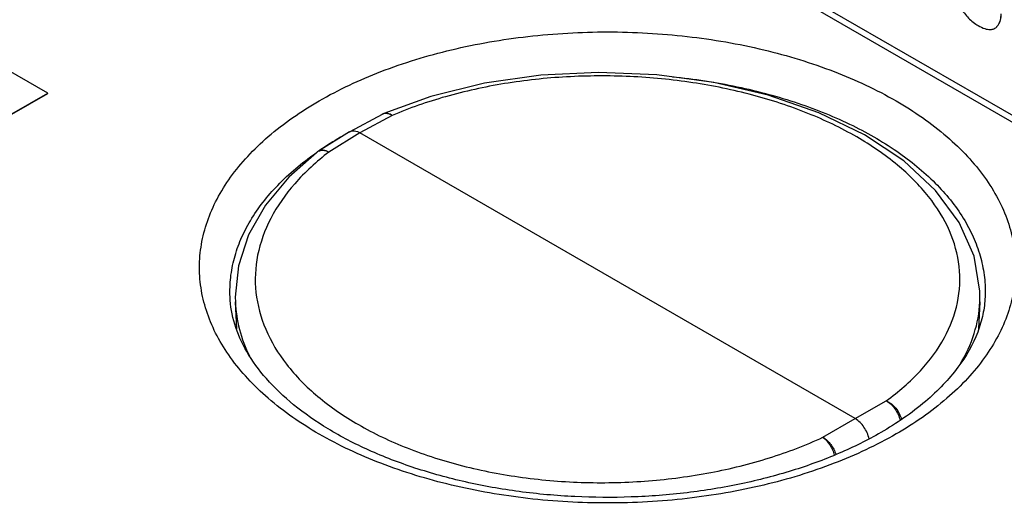
# Model space of a CAD drawing. Units: millimetres. Extents: x 0 to 382, y 0 to 270.
# Drawn here: x 327 to 332, y 198 to 200 of the extents above; entities that cross this region are included whole.
import ezdxf

# ---------------------------------------------------------------- set-up
doc = ezdxf.new("R2010")
doc.units = ezdxf.units.MM
doc.header["$LTSCALE"] = 21
doc.layers.get('0').update_dxf_attribs({"linetype": 'CONTINUOUS'})

msp = doc.modelspace()

# ---------------------------------------------------------------- linework, layer by layer
at = {"color": 9, "linetype": 'Continuous'}
for p, q in [((330.5471, 200.5378), (332.0251, 199.6845)), ((331.7822, 200.1927), (331.7815, 200.1924)), ((329.068, 199.7876), (328.9238, 199.7101)), ((328.9238, 199.7101), (328.7847, 199.624)), ((331.1415, 198.4298), (331.2806, 198.5102)), ((330.9972, 198.3466), (331.1415, 198.4298))]:
    msp.add_line(p, q, dxfattribs=at)
at = {"color": 7, "linetype": 'Continuous'}
for p, q in [((330.5659, 200.4962), (332.0439, 199.6429)), ((327.5256, 199.8872), (326.7221, 200.3511)), ((331.7667, 200.1783), (331.7673, 200.1786)), ((327.3649, 199.7944), (327.5256, 199.8872)), ((327.3649, 199.7936), (327.5256, 199.8864)), ((327.5256, 199.8864), (327.5256, 199.8872)), ((329.2419, 199.8728), (329.0311, 199.7963)), ((329.0239, 199.7928), (328.8791, 199.7151)), ((328.8775, 199.7141), (328.7379, 199.6277)), ((328.8775, 199.7141), (328.8791, 199.7151)), ((331.1415, 198.4298), (328.9238, 199.7101)), ((328.3657, 198.9531), (328.3709, 198.8316)), ((331.6995, 198.9538), (331.6943, 198.832))]:
    msp.add_line(p, q, dxfattribs=at)
for points in [[(331.6995, 198.9531), (331.6997, 199.0012), (331.6735, 199.157), (331.607, 199.3086), (331.5011, 199.4523), (331.3585, 199.5842), (331.1829, 199.7011), (330.979, 199.8), (330.7522, 199.8788), (330.508, 199.936), (330.2528, 199.9702), (329.9925, 199.981), (329.7332, 199.9682), (329.4811, 199.9319), (329.2419, 199.8728)], [(328.7303, 199.6225), (328.6052, 199.512), (328.5001, 199.3859), (328.4246, 199.2526), (328.3794, 199.1146), (328.3652, 198.9747), (328.3658, 198.9529)]]:
    msp.add_lwpolyline(points, dxfattribs=at)
for centre, radius, start, end in [((331.7468, 200.2127), 0.0397, 298.4486, 300.0003), ((331.7338, 200.2255), 0.0581, 325.2176, 325.8279), ((329.0669, 199.7127), 0.091, 113.2078, 118.2366), ((328.7858, 199.5504), 0.091, 121.7643, 127.5743)]:
    msp.add_arc(centre, radius, start, end, dxfattribs=at)
at = {"color": 9, "linetype": 'Continuous'}
for centre, radius, start, end in [((329.0384, 199.7657), 0.0308, 105.9252, 118.2077), ((329.5772, 198.4042), 1.4837, 119.9355, 124.1328), ((329.6395, 198.2996), 1.6054, 119.5074, 119.999), ((329.5139, 198.4981), 1.3705, 124.8888, 125.1861)]:
    msp.add_arc(centre, radius, start, end, dxfattribs=at)
at = {"color": 7, "linetype": 'Continuous'}
for points, knots in [([(331.6147, 200.2691), (331.6241, 200.2527), (331.6467, 200.2223), (331.6768, 200.1994), (331.6928, 200.1901)], [0, 0, 0, 0, 0.504377, 1, 1, 1, 1]), ([(331.7819, 200.1929), (331.7863, 200.1994), (331.7931, 200.2159), (331.7946, 200.2333), (331.7946, 200.2428)], [0, 0, 0, 0, 0.455339, 1, 1, 1, 1]), ([(331.7822, 200.1927), (331.7867, 200.1993), (331.7936, 200.2157), (331.7952, 200.2332), (331.7952, 200.2427)], [0, 0, 0, 0, 0.455368, 1, 1, 1, 1]), ([(331.6928, 200.1901), (331.702, 200.1848), (331.7191, 200.1764), (331.738, 200.1726), (331.7463, 200.1728)], [0, 0, 0, 0, 0.56229, 1, 1, 1, 1]), ([(331.7463, 200.1728), (331.7481, 200.1728), (331.7548, 200.1733), (331.7614, 200.1754), (331.7657, 200.1777)], [0, 0, 0, 0, 0.263131, 1, 1, 1, 1]), ([(331.774, 200.1837), (331.7747, 200.1843), (331.7775, 200.187), (331.7799, 200.19), (331.7815, 200.1924)], [0, 0, 0, 0, 0.242085, 1, 1, 1, 1]), ([(328.8791, 199.7151), (328.8853, 199.7184), (328.9017, 199.7205), (328.9164, 199.7144), (328.9238, 199.7101)], [0, 0, 0, 0, 0.449789, 1, 1, 1, 1]), ([(331.2566, 198.3678), (331.1963, 198.333), (331.0666, 198.269), (330.8566, 198.1925), (330.6284, 198.1338), (330.3871, 198.0945), (330.1379, 198.0754), (329.8865, 198.0771), (329.6383, 198.0995), (329.3987, 198.1421), (329.1731, 198.2038), (328.9666, 198.283), (328.7838, 198.3775), (328.629, 198.4847), (328.5054, 198.6012), (328.4152, 198.7235), (328.359, 198.8486), (328.3438, 198.9343), (328.342, 198.9755)], [0, 0, 0, 0, 0.062508, 0.129595, 0.200385, 0.273875, 0.348979, 0.424562, 0.49948, 0.572603, 0.642857, 0.709256, 0.770948, 0.827275, 0.87787, 0.922826, 0.962949, 1, 1, 1, 1]), ([(331.7232, 198.9755), (331.722, 198.9491), (331.7152, 198.8954), (331.6825, 198.7855), (331.6204, 198.6785), (331.5353, 198.5788), (331.4246, 198.475), (331.3267, 198.4083), (331.2566, 198.3678)], [0, 0, 0, 0, 0.099347, 0.202611, 0.429966, 0.55758, 0.695197, 1, 1, 1, 1]), ([(331.2035, 198.339), (331.1996, 198.3579), (331.1839, 198.3927), (331.1572, 198.4207), (331.1415, 198.4298)], [0, 0, 0, 0, 0.514323, 1, 1, 1, 1])]:
    msp.add_open_spline(points, degree=3, knots=knots, dxfattribs=at)
msp.add_open_spline([(331.7667, 200.1783), (331.7693, 200.1798), (331.7718, 200.1816), (331.774, 200.1837)], degree=3, dxfattribs=at)
at = {"color": 9, "linetype": 'Continuous'}
for points, knots in [([(328.7405, 199.8531), (328.8289, 199.9041), (329.0224, 199.9942), (329.3373, 200.0899), (329.6784, 200.1489), (330.0326, 200.1687), (330.3869, 200.1489), (330.7279, 200.0899), (331.0429, 199.9942), (331.3204, 199.865), (331.5173, 199.7294), (331.6444, 199.6078), (331.7217, 199.514), (331.7829, 199.4161), (331.8271, 199.315), (331.854, 199.2116), (331.8629, 199.1071), (331.854, 199.0025), (331.8271, 198.8991), (331.7829, 198.798), (331.7217, 198.7001), (331.6444, 198.6063), (331.5173, 198.4847), (331.405, 198.4074), (331.3247, 198.3611)], [0, 0, 0, 0, 0.066536, 0.138328, 0.213896, 0.291431, 0.368966, 0.444534, 0.516325, 0.582862, 0.643195, 0.67099, 0.697262, 0.722164, 0.745935, 0.768896, 0.791431, 0.813966, 0.836926, 0.860698, 0.8856, 0.911871, 0.939667, 1, 1, 1, 1]), ([(331.2806, 198.5102), (331.3356, 198.5499), (331.434, 198.6346), (331.5455, 198.7842), (331.6077, 198.9459), (331.6158, 199.1136), (331.5692, 199.2785), (331.4719, 199.434), (331.3288, 199.5757), (331.1451, 199.7002), (330.9264, 199.8044), (330.6795, 199.885), (330.4121, 199.9398), (330.1327, 199.9669), (329.8501, 199.9655), (329.5734, 199.9357), (329.3112, 199.8784), (329.1458, 199.8209), (329.068, 199.7876)], [0, 0, 0, 0, 0.05611, 0.106563, 0.152793, 0.197248, 0.242892, 0.292339, 0.347243, 0.40822, 0.475047, 0.546884, 0.622468, 0.700262, 0.778581, 0.855703, 0.929989, 1, 1, 1, 1]), ([(330.3234, 199.9614), (330.4207, 199.9516), (330.6107, 199.9225), (330.8816, 199.8498), (331.1266, 199.7508), (331.338, 199.6282), (331.5096, 199.4856), (331.6173, 199.3496), (331.6759, 199.2355), (331.7058, 199.1498), (331.7224, 199.0629), (331.7244, 199.0044), (331.7232, 198.9755)], [0, 0, 0, 0, 0.157507, 0.308612, 0.450618, 0.581544, 0.700449, 0.80784, 0.857985, 0.90631, 0.953418, 1, 1, 1, 1]), ([(331.3247, 198.3611), (331.2363, 198.31), (331.0429, 198.2199), (330.7279, 198.1242), (330.3869, 198.0652), (330.0326, 198.0454), (329.6784, 198.0652), (329.3374, 198.1242), (329.0223, 198.22), (328.7448, 198.3491), (328.548, 198.4847), (328.4208, 198.6063), (328.3435, 198.7001), (328.2823, 198.798), (328.2381, 198.8991), (328.2113, 199.0025), (328.2023, 199.1071), (328.2113, 199.2116), (328.2381, 199.315), (328.2823, 199.4161), (328.3435, 199.514), (328.4208, 199.6078), (328.5479, 199.7294), (328.6603, 199.8067), (328.7405, 199.8531)], [0, 0, 0, 0, 0.066536, 0.138328, 0.213896, 0.291431, 0.368966, 0.444534, 0.516325, 0.582862, 0.643195, 0.67099, 0.697262, 0.722164, 0.745935, 0.768896, 0.791431, 0.813966, 0.836926, 0.860698, 0.8856, 0.911871, 0.939667, 1, 1, 1, 1]), ([(329.048, 199.7957), (329.0465, 199.796), (329.0405, 199.7969), (329.0342, 199.7965), (329.03, 199.7953)], [0, 0, 0, 0, 0.265915, 1, 1, 1, 1]), ([(329.068, 199.7876), (329.0621, 199.7919), (329.0505, 199.7987), (329.0364, 199.7985), (329.0311, 199.7963)], [0, 0, 0, 0, 0.559054, 1, 1, 1, 1]), ([(329.068, 199.7876), (329.0664, 199.7886), (329.06, 199.792), (329.0532, 199.7946), (329.048, 199.7957)], [0, 0, 0, 0, 0.266783, 1, 1, 1, 1]), ([(328.342, 198.9755), (328.3408, 199.0044), (328.3428, 199.0628), (328.3594, 199.1497), (328.3893, 199.2353), (328.4478, 199.3493), (328.5552, 199.4852), (328.6639, 199.5756), (328.7242, 199.6181)], [0, 0, 0, 0, 0.111334, 0.223925, 0.339419, 0.459257, 0.715882, 1, 1, 1, 1]), ([(328.7847, 199.624), (328.7295, 199.5815), (328.6307, 199.4915), (328.5195, 199.3344), (328.4576, 199.1662), (328.4494, 198.993), (328.4956, 198.8233), (328.5928, 198.6641), (328.7359, 198.52), (328.9198, 198.3946), (329.1387, 198.2911), (329.3858, 198.2126), (329.6533, 198.1614), (329.9328, 198.139), (330.2155, 198.1463), (330.4923, 198.1829), (330.7545, 198.2478), (330.9196, 198.3105), (330.9972, 198.3466)], [0, 0, 0, 0, 0.056999, 0.108613, 0.156122, 0.201737, 0.248187, 0.297968, 0.352747, 0.41323, 0.479304, 0.550242, 0.624884, 0.701787, 0.77935, 0.855927, 0.92994, 1, 1, 1, 1]), ([(328.7847, 199.624), (328.7768, 199.6283), (328.7644, 199.6331), (328.7479, 199.6323), (328.7409, 199.6296), (328.7379, 199.6277)], [0, 0, 0, 0, 0.549063, 0.78253, 1, 1, 1, 1]), ([(328.7847, 199.624), (328.7809, 199.6256), (328.7674, 199.6307), (328.7518, 199.6317), (328.7419, 199.6285)], [0, 0, 0, 0, 0.279784, 1, 1, 1, 1]), ([(328.3658, 198.9529), (328.3675, 198.9114), (328.3804, 198.8273), (328.4106, 198.7478), (328.4294, 198.7093)], [0, 0, 0, 0, 0.49188, 1, 1, 1, 1]), ([(331.6117, 198.6736), (331.6376, 198.7168), (331.6795, 198.807), (331.6974, 198.9052), (331.6995, 198.9531)], [0, 0, 0, 0, 0.512173, 1, 1, 1, 1]), ([(331.2806, 198.5102), (331.2972, 198.5027), (331.3265, 198.478), (331.3442, 198.4442), (331.3486, 198.426)], [0, 0, 0, 0, 0.492647, 1, 1, 1, 1]), ([(331.2806, 198.5102), (331.2961, 198.5015), (331.3229, 198.4744), (331.3385, 198.4402), (331.3425, 198.4217)], [0, 0, 0, 0, 0.485245, 1, 1, 1, 1]), ([(330.9972, 198.3466), (331.0094, 198.3375), (331.0303, 198.3119), (331.0437, 198.2823), (331.0484, 198.2659)], [0, 0, 0, 0, 0.471345, 1, 1, 1, 1]), ([(330.9972, 198.3466), (331.0107, 198.3385), (331.0346, 198.3146), (331.0501, 198.285), (331.0554, 198.2688)], [0, 0, 0, 0, 0.479069, 1, 1, 1, 1])]:
    msp.add_open_spline(points, degree=3, knots=knots, dxfattribs=at)
msp.add_open_spline([(328.7419, 199.6285), (328.7377, 199.6272), (328.7338, 199.6251), (328.7303, 199.6225)], degree=3, dxfattribs=at)

doc.saveas('drawing.dxf')
